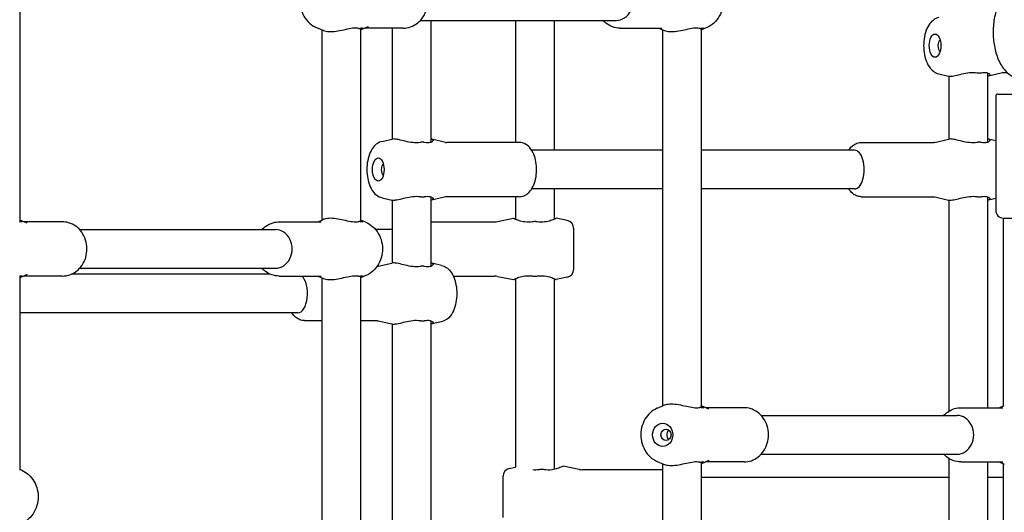
# Model space of a CAD drawing. Extents: x 0 to 1056, y 0 to 842.
# Drawn here: x 472 to 496, y 405 to 417 of the extents above; entities that cross this region are included whole.
import ezdxf

# ---------------------------------------------------------------- set-up
doc = ezdxf.new("R2010")
doc.units = 0
doc.header["$LTSCALE"] = 32
doc.header["$MEASUREMENT"] = 0
doc.layers.add('1', color=7, linetype='CONTINUOUS')

msp = doc.modelspace()

# ---------------------------------------------------------------- linework, layer by layer
at = {"layer": '1'}
for p, q in [((471.94499, 421.37586), (471.94499, 412.17919)), ((479.12694, 416.87791), (479.27758, 416.81367)), ((480.37585, 416.89935), (480.19499, 416.82224)), ((481.64203, 417.05305), (486.38249, 417.05305)), ((481.90393, 414.10415), (481.90393, 417.05305)), ((483.94324, 417.05305), (483.94324, 414.0986)), ((484.88074, 417.05305), (484.88074, 413.9111)), ((488.57555, 416.87791), (488.44499, 416.82224)), ((479.25749, 416.82224), (479.25749, 412.22137)), ((480.19499, 416.86441), (480.19499, 412.17919)), ((481.22624, 416.86555), (480.29658, 416.86555)), ((480.96643, 414.18185), (480.96643, 416.86555)), ((486.47624, 416.86555), (487.48893, 416.86555)), ((487.40591, 416.86555), (487.52758, 416.81367)), ((487.50749, 407.72137), (487.50749, 416.82224)), ((488.44499, 407.67919), (488.44499, 416.86441)), ((494.19171, 415.76054), (494.42953, 415.70525)), ((494.44395, 414.18185), (494.44395, 415.70285)), ((495.38145, 414.10415), (495.38145, 415.78055)), ((495.73138, 415.78325), (495.39588, 415.70525)), ((495.85261, 415.7861), (495.75676, 415.7861)), ((495.56999, 415.22079), (495.56999, 412.45516)), ((495.61687, 415.26766), (496.83562, 415.26766)), ((480.71419, 414.12415), (480.95201, 414.17944)), ((482.25386, 414.10144), (481.91836, 414.17944)), ((484.03326, 414.0986), (482.27924, 414.0986)), ((492.31463, 414.0986), (494.06865, 414.0986)), ((494.09403, 414.10144), (494.42953, 414.17944)), ((495.56999, 414.13896), (495.39588, 414.17944)), ((487.50749, 413.9111), (484.33657, 413.9111)), ((492.15225, 413.9111), (488.44499, 413.9111)), ((487.50749, 412.9736), (484.33657, 412.9736)), ((484.88074, 412.9736), (484.88074, 412.24038)), ((492.15225, 412.9736), (488.44499, 412.9736)), ((480.71419, 412.76054), (480.95201, 412.70525)), ((480.96643, 411.18185), (480.96643, 412.70285)), ((481.90393, 411.10415), (481.90393, 412.78055)), ((482.25386, 412.78325), (481.91836, 412.70525)), ((484.03326, 412.7861), (482.27924, 412.7861)), ((483.94324, 412.7861), (483.94324, 412.24038)), ((492.31463, 412.7861), (494.06865, 412.7861)), ((494.09403, 412.78325), (494.42953, 412.70525)), ((494.44395, 407.59934), (494.44395, 412.70285)), ((495.38145, 407.67805), (495.38145, 412.78055)), ((495.56999, 412.74573), (495.39588, 412.70525)), ((472.12585, 412.14425), (471.94499, 412.22137)), ((472.97624, 412.17805), (472.04658, 412.17805)), ((478.22624, 412.17805), (479.23893, 412.17805)), ((479.15591, 412.17805), (479.27758, 412.22993)), ((480.32555, 412.1657), (480.19499, 412.22137)), ((481.90393, 412.17805), (483.43735, 412.17805)), ((483.5109, 412.18533), (483.89636, 412.26243)), ((485.19876, 412.2082), (484.92761, 412.26243)), ((495.75749, 407.72137), (495.75749, 412.26766)), ((495.75749, 412.26766), (496.69499, 412.26766)), ((473.39203, 411.99055), (478.13249, 411.99055)), ((480.96643, 411.99055), (480.55866, 411.99055)), ((485.34949, 412.02434), (485.34949, 411.01927)), ((480.61651, 411.10144), (480.95201, 411.17944)), ((482.15618, 411.12415), (481.91836, 411.17944)), ((473.39203, 411.05305), (478.13249, 411.05305)), ((472.12585, 410.89935), (471.94499, 410.82224)), ((471.94499, 410.86441), (471.94499, 406.16774)), ((472.97624, 410.86555), (472.04658, 410.86555)), ((478.0086, 410.9111), (473.19389, 410.9111)), ((478.22624, 410.86555), (479.23893, 410.86555)), ((479.15591, 410.86555), (479.27758, 410.81367)), ((479.25749, 410.82224), (479.25749, 401.72137)), ((480.32555, 410.87791), (480.19499, 410.82224)), ((480.19499, 410.86441), (480.19499, 401.67919)), ((482.43782, 410.86555), (483.43735, 410.86555)), ((483.5109, 410.85827), (483.89636, 410.78118)), ((483.94324, 410.80322), (483.94324, 406.23784)), ((484.88074, 410.80322), (484.88074, 406.18369)), ((485.19876, 410.83541), (484.92761, 410.78118)), ((478.67473, 409.9736), (471.94499, 409.9736)), ((478.83711, 409.7861), (479.25749, 409.7861)), ((480.19499, 409.7861), (480.59113, 409.7861)), ((480.61651, 409.78325), (480.95201, 409.70525)), ((481.90393, 401.49055), (481.90393, 409.78055)), ((482.15618, 409.76054), (481.91836, 409.70525)), ((480.96643, 401.67805), (480.96643, 409.70285)), ((487.37694, 407.6657), (487.52758, 407.72993)), ((488.62585, 407.64425), (488.44499, 407.72137)), ((489.47624, 407.67805), (488.54658, 407.67805)), ((494.72624, 407.67805), (495.73893, 407.67805)), ((495.65591, 407.67805), (495.77758, 407.72993)), ((489.89203, 407.49055), (494.63249, 407.49055)), ((488.62585, 406.39935), (488.44499, 406.32224)), ((489.89203, 406.55305), (494.63249, 406.55305)), ((494.44395, 402.18185), (494.44395, 406.44426)), ((471.99064, 406.1657), (471.94499, 406.18516)), ((483.79503, 406.2082), (483.94324, 406.23784)), ((485.48289, 406.18533), (485.09743, 406.26243)), ((487.50749, 406.17805), (485.55644, 406.17805)), ((487.37694, 406.37791), (487.52758, 406.31367)), ((487.50749, 401.72137), (487.50749, 406.32224)), ((488.44499, 401.67919), (488.44499, 406.36441)), ((489.47624, 406.36555), (488.54658, 406.36555)), ((494.72624, 406.36555), (495.73893, 406.36555)), ((495.38145, 402.10415), (495.38145, 406.36555)), ((495.65591, 406.36555), (495.77758, 406.31367)), ((495.75749, 397.22137), (495.75749, 406.32224)), ((483.6443, 405.01927), (483.6443, 406.02434)), ((494.44395, 405.99055), (488.44499, 405.99055)), ((495.75749, 405.99055), (495.38145, 405.99055))]:
    msp.add_line(p, q, dxfattribs=at)
for centre, radius, start, end in [((495.61687, 415.22079), 0.04688, 90, 180), ((495.75749, 412.45516), 0.1875, 180, 270), ((483.43735, 412.55305), 0.375, 270, 281.309932), ((485.16199, 412.02434), 0.1875, 0, 78.690068), ((485.16199, 411.01927), 0.1875, 281.309932, 0), ((483.43735, 410.49055), 0.375, 78.690068, 90), ((483.8318, 406.02434), 0.1875, 101.309932, 180), ((485.55644, 406.55305), 0.375, 258.690068, 270)]:
    msp.add_arc(centre, radius, start, end, dxfattribs=at)
for centre, major_axis, ratio, start_param, end_param in [((486.38249, 417.5218), (0, 0.46875), 0.8660254, 3.14159265, 6.28318531), ((494.2409, 416.44235), (0, 0.14062), 0.5, 0.24589435, 2.89569831), ((492.15225, 413.44235), (0, 0.46875), 0.5, 3.14159265, 6.28318531), ((480.76338, 413.44235), (0, 0.14062), 0.5, 0.24589435, 2.89569831), ((478.13249, 411.5218), (0, 0.46875), 0.8660254, 3.14159265, 6.28318531), ((478.67473, 410.44235), (0, -0.46875), 0.5, 0, 2.69712133), ((494.63249, 407.0218), (0, 0.46875), 0.8660254, 3.14159265, 6.28318531)]:
    msp.add_ellipse(centre, major_axis=major_axis, ratio=ratio, start_param=start_param, end_param=end_param, dxfattribs=at)
for centre, major_axis, ratio in [((494.10081, 416.44235), (0, -0.28125), 0.5), ((480.62329, 413.44235), (0, 0.28125), 0.5), ((487.50749, 407.0218), (0, -0.28125), 0.8660254), ((487.58838, 407.0218), (0, 0.14062), 0.8660254)]:
    msp.add_ellipse(centre, major_axis=major_axis, ratio=ratio, dxfattribs=at)
for points, knots in [([(479.12694, 418.1657), (479.06607, 418.13974), (479.00966, 418.10342), (478.90844, 418.01305), (478.86423, 417.95833), (478.79231, 417.83554), (478.76529, 417.76705), (478.73159, 417.62337), (478.72535, 417.54806), (478.73478, 417.39863), (478.75054, 417.3245), (478.803, 417.18559), (478.83949, 417.12071), (478.92968, 417.00804), (478.98288, 416.95982), (479.06956, 416.90518), (479.09775, 416.89035), (479.12694, 416.87791)], [0.35374161, 0.35374161, 0.35374161, 0.35374161, 0.65822384, 0.65822384, 0.97613295, 0.97613295, 1.3063633, 1.3063633, 1.64349029, 1.64349029, 1.98204303, 1.98204303, 2.31686002, 2.31686002, 2.64182657, 2.64182657, 2.78785105, 2.78785105, 2.78785105, 2.78785105]), ([(481.22624, 416.86555), (481.28768, 416.86555), (481.34908, 416.8762), (481.46602, 416.9174), (481.52138, 416.94824), (481.62198, 417.02734), (481.66669, 417.07624), (481.74131, 417.18769), (481.77054, 417.25075), (481.8102, 417.38461), (481.82013, 417.45558), (481.81922, 417.59792), (481.80821, 417.6693), (481.76582, 417.80465), (481.73459, 417.86869), (481.65478, 417.98179), (481.60665, 418.03119), (481.49893, 418.10909), (481.43992, 418.13834), (481.32848, 418.17071), (481.27737, 418.17805), (481.22624, 418.17805)], [3.14159265, 3.14159265, 3.14159265, 3.14159265, 3.43771504, 3.43771504, 3.73937743, 3.73937743, 4.05426611, 4.05426611, 4.38277837, 4.38277837, 4.71980122, 4.71980122, 5.0593989, 5.0593989, 5.3961317, 5.3961317, 5.72370537, 5.72370537, 6.03676284, 6.03676284, 6.28318531, 6.28318531, 6.28318531, 6.28318531]), ([(488.57555, 418.1657), (488.63642, 418.13974), (488.69283, 418.10342), (488.79405, 418.01305), (488.83826, 417.95833), (488.91018, 417.83554), (488.9372, 417.76705), (488.97089, 417.62337), (488.97713, 417.54806), (488.96771, 417.39863), (488.95195, 417.3245), (488.89949, 417.18559), (488.863, 417.12071), (488.77281, 417.00804), (488.71961, 416.95982), (488.63293, 416.90518), (488.60474, 416.89035), (488.57555, 416.87791)], [0.35374161, 0.35374161, 0.35374161, 0.35374161, 0.65822384, 0.65822384, 0.97613295, 0.97613295, 1.3063633, 1.3063633, 1.64349029, 1.64349029, 1.98204303, 1.98204303, 2.31686002, 2.31686002, 2.64182657, 2.64182657, 2.78785105, 2.78785105, 2.78785105, 2.78785105]), ([(496.48529, 417.81149), (496.42652, 417.84818), (496.35831, 417.87563), (496.21998, 417.89682), (496.15156, 417.89323), (496.02257, 417.86042), (495.9627, 417.8311), (495.84446, 417.74857), (495.7902, 417.69146), (495.68331, 417.54463), (495.63672, 417.44971), (495.56258, 417.23945), (495.5365, 417.12308), (495.50752, 416.887), (495.50394, 416.76764), (495.51804, 416.53302), (495.53555, 416.41783), (495.59265, 416.19727), (495.63257, 416.09224), (495.73995, 415.90201), (495.8077, 415.81574), (495.93316, 415.72344), (495.9715, 415.70092), (496.01314, 415.68324)], [5.98059251, 5.98059251, 5.98059251, 5.98059251, 6.20677261, 6.20677261, 6.4096911, 6.4096911, 6.6189457, 6.6189457, 6.88501752, 6.88501752, 7.23977968, 7.23977968, 7.61325481, 7.61325481, 7.97354815, 7.97354815, 8.33176965, 8.33176965, 8.69982, 8.69982, 9.07226936, 9.07226936, 9.21564479, 9.21564479, 9.21564479, 9.21564479]), ([(494.19171, 417.12415), (494.15105, 417.1147), (494.11366, 417.09751), (494.04032, 417.0491), (494.00679, 417.01571), (493.93993, 416.92928), (493.91069, 416.87315), (493.86273, 416.74681), (493.84544, 416.67558), (493.82545, 416.53086), (493.8223, 416.45763), (493.82924, 416.31343), (493.83919, 416.24251), (493.87283, 416.10605), (493.89673, 416.04071), (493.96208, 415.92128), (494.00368, 415.86648), (494.09767, 415.79502), (494.14214, 415.77207), (494.19171, 415.76054)], [3.25732086, 3.25732086, 3.25732086, 3.25732086, 3.46035878, 3.46035878, 3.71536609, 3.71536609, 4.06299631, 4.06299631, 4.44284588, 4.44284588, 4.80831767, 4.80831767, 5.17049856, 5.17049856, 5.54275625, 5.54275625, 5.91993584, 5.91993584, 6.1674571, 6.1674571, 6.1674571, 6.1674571]), ([(479.27768, 416.8137), (479.29134, 416.80787), (479.3071, 416.80237), (479.36506, 416.78713), (479.41548, 416.78118), (479.52138, 416.78118), (479.58334, 416.78713), (479.71012, 416.80831), (479.77497, 416.82324), (479.8903, 416.8497), (479.94956, 416.86326), (480.0556, 416.87687), (480.10242, 416.87612), (480.14322, 416.86552), (480.14834, 416.86396), (480.15326, 416.86223)], [0.78058166, 0.78058166, 0.78058166, 0.78058166, 0.91710975, 0.91710975, 1.22769003, 1.22769003, 1.53827032, 1.53827032, 1.84885061, 1.84885061, 2.15211534, 2.15211534, 2.45538007, 2.45538007, 2.50059091, 2.50059091, 2.50059091, 2.50059091]), ([(480.19004, 416.86223), (480.19388, 416.86396), (480.19752, 416.86552), (480.20095, 416.86689), (480.22398, 416.87612), (480.23878, 416.87687), (480.24405, 416.86326), (480.23461, 416.8497), (480.21059, 416.83227), (480.20334, 416.82775), (480.19491, 416.82327)], [-0.045210841, -0.045210841, -0.045210841, -0.045210841, 0, 0, 0, 0.303264728, 0.303264728, 0.606529457, 0.606529457, 0.707577659, 0.707577659, 0.707577659, 0.707577659]), ([(486.47624, 416.86555), (486.4148, 416.86555), (486.35341, 416.8762), (486.23647, 416.9174), (486.1811, 416.94824), (486.10637, 417.007), (486.08249, 417.02915), (486.06045, 417.05305)], [3.141592654, 3.141592654, 3.141592654, 3.141592654, 3.437715042, 3.437715042, 3.73937743, 3.73937743, 3.895723239, 3.895723239, 3.895723239, 3.895723239]), ([(487.52768, 416.8137), (487.54134, 416.80787), (487.5571, 416.80237), (487.61506, 416.78713), (487.66548, 416.78118), (487.77138, 416.78118), (487.83334, 416.78713), (487.96012, 416.80831), (488.02497, 416.82324), (488.1403, 416.8497), (488.19956, 416.86326), (488.3056, 416.87687), (488.35242, 416.87612), (488.39322, 416.86552), (488.39834, 416.86396), (488.40326, 416.86223)], [0.78058166, 0.78058166, 0.78058166, 0.78058166, 0.91710975, 0.91710975, 1.22769003, 1.22769003, 1.53827032, 1.53827032, 1.84885061, 1.84885061, 2.15211534, 2.15211534, 2.45538007, 2.45538007, 2.50059091, 2.50059091, 2.50059091, 2.50059091]), ([(488.44004, 416.86223), (488.44388, 416.86396), (488.44752, 416.86552), (488.45095, 416.86689), (488.47398, 416.87612), (488.48878, 416.87687), (488.49405, 416.86326), (488.48461, 416.8497), (488.46059, 416.83227), (488.45334, 416.82775), (488.44491, 416.82327)], [-0.045210841, -0.045210841, -0.045210841, -0.045210841, 0, 0, 0, 0.303264728, 0.303264728, 0.606529457, 0.606529457, 0.707577659, 0.707577659, 0.707577659, 0.707577659]), ([(480.15326, 416.86223), (480.15978, 416.85993), (480.1661, 416.85873), (480.17854, 416.85854), (480.18455, 416.85975), (480.19004, 416.86223)], [2.541830315, 2.541830315, 2.541830315, 2.541830315, 2.603585035, 2.603585035, 2.670168381, 2.670168381, 2.670168381, 2.670168381]), ([(488.40326, 416.86223), (488.40978, 416.85993), (488.4161, 416.85873), (488.42854, 416.85854), (488.43455, 416.85975), (488.44004, 416.86223)], [2.541830315, 2.541830315, 2.541830315, 2.541830315, 2.603585035, 2.603585035, 2.670168381, 2.670168381, 2.670168381, 2.670168381]), ([(494.42965, 415.70535), (494.43982, 415.70298), (494.45214, 415.70172), (494.49673, 415.70172), (494.53917, 415.70768), (494.63907, 415.72885), (494.69652, 415.74379), (494.80864, 415.77024), (494.87161, 415.78381), (494.9971, 415.79741), (495.05971, 415.79666), (495.11401, 415.78744), (495.1221, 415.78606), (495.13011, 415.78451), (495.13802, 415.78277)], [-1.37016255, -1.37016255, -1.37016255, -1.37016255, -1.22769003, -1.22769003, -0.91710975, -0.91710975, -0.60652946, -0.60652946, -0.30326473, -0.30326473, 0, 0, 0, 0.04521084, 0.04521084, 0.04521084, 0.04521084]), ([(495.13802, 415.78277), (495.13805, 415.78276), (495.13809, 415.78275), (495.149, 415.78037), (495.15986, 415.77918), (495.17052, 415.77918), (495.18124, 415.77918), (495.19169, 415.78038), (495.20171, 415.78277)], [5.119103885, 5.119103885, 5.119103885, 5.119103885, 5.119328048, 5.119328048, 5.181870239, 5.181870239, 5.181870239, 5.244758071, 5.244758071, 5.244758071, 5.244758071]), ([(495.20171, 415.78277), (495.20899, 415.78451), (495.21614, 415.78606), (495.27025, 415.79666), (495.31437, 415.79741), (495.38169, 415.78381), (495.40499, 415.77024), (495.42948, 415.74379), (495.43206, 415.72885), (495.41484, 415.71043), (495.40065, 415.70514), (495.38139, 415.70291)], [-2.50059091, -2.50059091, -2.50059091, -2.50059091, -2.45538007, -2.45538007, -2.15211534, -2.15211534, -1.84885061, -1.84885061, -1.53827032, -1.53827032, -1.30850993, -1.30850993, -1.30850993, -1.30850993]), ([(495.75676, 415.7861), (495.75495, 415.7861), (495.75314, 415.78605), (495.74956, 415.78589), (495.74778, 415.78576), (495.74428, 415.78544), (495.74255, 415.78524), (495.73919, 415.78477), (495.73755, 415.7845), (495.73438, 415.78392), (495.73285, 415.78359), (495.73138, 415.78325)], [0, 0, 0, 0, 0.023145641, 0.023145641, 0.046291282, 0.046291282, 0.069436924, 0.069436924, 0.092582565, 0.092582565, 0.115728206, 0.115728206, 0.115728206, 0.115728206]), ([(480.71419, 414.12415), (480.67353, 414.1147), (480.63614, 414.09751), (480.5628, 414.0491), (480.52927, 414.01571), (480.46241, 413.92928), (480.43317, 413.87315), (480.38521, 413.74681), (480.36792, 413.67558), (480.34793, 413.53086), (480.34478, 413.45763), (480.35172, 413.31343), (480.36167, 413.24251), (480.39531, 413.10605), (480.41921, 413.04071), (480.48456, 412.92128), (480.52616, 412.86648), (480.62015, 412.79502), (480.66462, 412.77207), (480.71419, 412.76054)], [0.11572821, 0.11572821, 0.11572821, 0.11572821, 0.31876612, 0.31876612, 0.57377343, 0.57377343, 0.92140366, 0.92140366, 1.30125323, 1.30125323, 1.66672501, 1.66672501, 2.0289059, 2.0289059, 2.4011636, 2.4011636, 2.77834318, 2.77834318, 3.02586445, 3.02586445, 3.02586445, 3.02586445]), ([(481.6605, 414.10192), (481.65259, 414.10019), (481.64458, 414.09863), (481.58219, 414.08803), (481.51958, 414.08728), (481.39409, 414.10089), (481.33112, 414.11445), (481.21899, 414.14091), (481.16155, 414.15584), (481.06165, 414.17702), (481.01921, 414.18297), (480.97462, 414.18297), (480.9623, 414.18172), (480.95212, 414.17934)], [-2.50059091, -2.50059091, -2.50059091, -2.50059091, -2.45538007, -2.45538007, -2.15211534, -2.15211534, -1.84885061, -1.84885061, -1.53827032, -1.53827032, -1.22769003, -1.22769003, -1.08521752, -1.08521752, -1.08521752, -1.08521752]), ([(481.72419, 414.10192), (481.72415, 414.10193), (481.72411, 414.10194), (481.71407, 414.10432), (481.70366, 414.10552), (481.693, 414.10552), (481.68228, 414.10552), (481.67138, 414.10431), (481.6605, 414.10192)], [5.119103885, 5.119103885, 5.119103885, 5.119103885, 5.119328048, 5.119328048, 5.181870239, 5.181870239, 5.181870239, 5.244758071, 5.244758071, 5.244758071, 5.244758071]), ([(481.90387, 414.18179), (481.92313, 414.17956), (481.93732, 414.17426), (481.95454, 414.15584), (481.95196, 414.14091), (481.92747, 414.11445), (481.90417, 414.10089), (481.83685, 414.08728), (481.79273, 414.08803), (481.74564, 414.09726), (481.73862, 414.09863), (481.73147, 414.10019), (481.72419, 414.10192)], [-1.14687014, -1.14687014, -1.14687014, -1.14687014, -0.91710975, -0.91710975, -0.60652946, -0.60652946, -0.30326473, -0.30326473, 0, 0, 0, 0.04521084, 0.04521084, 0.04521084, 0.04521084]), ([(482.25386, 414.10144), (482.25533, 414.1011), (482.25686, 414.10078), (482.26003, 414.10019), (482.26167, 414.09992), (482.26503, 414.09945), (482.26676, 414.09925), (482.27026, 414.09893), (482.27204, 414.09881), (482.27562, 414.09864), (482.27743, 414.0986), (482.27924, 414.0986)], [6.167457101, 6.167457101, 6.167457101, 6.167457101, 6.190602742, 6.190602742, 6.213748384, 6.213748384, 6.236894025, 6.236894025, 6.260039666, 6.260039666, 6.283185307, 6.283185307, 6.283185307, 6.283185307]), ([(484.03326, 412.7861), (484.07231, 412.7861), (484.11114, 412.79391), (484.18503, 412.82268), (484.21915, 412.84462), (484.28724, 412.90328), (484.31795, 412.94243), (484.37674, 413.03992), (484.40122, 413.1009), (484.4372, 413.23109), (484.44835, 413.30042), (484.45722, 413.43903), (484.45533, 413.50818), (484.43894, 413.6432), (484.42444, 413.709), (484.38098, 413.83451), (484.35178, 413.89406), (484.27514, 413.99519), (484.22861, 414.0389), (484.12901, 414.08625), (484.08412, 414.09777), (484.03673, 414.09858), (484.03499, 414.0986), (484.03326, 414.0986)], [3.14159265, 3.14159265, 3.14159265, 3.14159265, 3.33384495, 3.33384495, 3.54832578, 3.54832578, 3.83380957, 3.83380957, 4.20746637, 4.20746637, 4.58510782, 4.58510782, 4.95047523, 4.95047523, 5.31806068, 5.31806068, 5.699915, 5.699915, 6.04978996, 6.04978996, 6.2746565, 6.2746565, 6.28318531, 6.28318531, 6.28318531, 6.28318531]), ([(492.01132, 413.9111), (492.01908, 413.92332), (492.02732, 413.93525), (492.07275, 413.99519), (492.11928, 414.0389), (492.21888, 414.08625), (492.26377, 414.09777), (492.31116, 414.09858), (492.3129, 414.0986), (492.31463, 414.0986)], [5.616070519, 5.616070519, 5.616070519, 5.616070519, 5.699915002, 5.699915002, 6.049789955, 6.049789955, 6.274656497, 6.274656497, 6.283185307, 6.283185307, 6.283185307, 6.283185307]), ([(494.09403, 414.10144), (494.09256, 414.1011), (494.09103, 414.10078), (494.08786, 414.10019), (494.08622, 414.09992), (494.08286, 414.09945), (494.08113, 414.09925), (494.07763, 414.09893), (494.07585, 414.09881), (494.07226, 414.09864), (494.07046, 414.0986), (494.06865, 414.0986)], [6.167457101, 6.167457101, 6.167457101, 6.167457101, 6.190602742, 6.190602742, 6.213748384, 6.213748384, 6.236894025, 6.236894025, 6.260039666, 6.260039666, 6.283185307, 6.283185307, 6.283185307, 6.283185307]), ([(495.13802, 414.10192), (495.13011, 414.10019), (495.1221, 414.09863), (495.05971, 414.08803), (494.9971, 414.08728), (494.87161, 414.10089), (494.80864, 414.11445), (494.69652, 414.14091), (494.63907, 414.15584), (494.53917, 414.17702), (494.49673, 414.18297), (494.45214, 414.18297), (494.43982, 414.18172), (494.42965, 414.17934)], [-2.50059091, -2.50059091, -2.50059091, -2.50059091, -2.45538007, -2.45538007, -2.15211534, -2.15211534, -1.84885061, -1.84885061, -1.53827032, -1.53827032, -1.22769003, -1.22769003, -1.08521752, -1.08521752, -1.08521752, -1.08521752]), ([(495.20171, 414.10192), (495.20167, 414.10193), (495.20163, 414.10194), (495.19159, 414.10432), (495.18118, 414.10552), (495.17052, 414.10552), (495.1598, 414.10552), (495.1489, 414.10431), (495.13802, 414.10192)], [5.119103885, 5.119103885, 5.119103885, 5.119103885, 5.119328048, 5.119328048, 5.181870239, 5.181870239, 5.181870239, 5.244758071, 5.244758071, 5.244758071, 5.244758071]), ([(495.38139, 414.18179), (495.40065, 414.17956), (495.41484, 414.17426), (495.43206, 414.15584), (495.42948, 414.14091), (495.40499, 414.11445), (495.38169, 414.10089), (495.31437, 414.08728), (495.27025, 414.08803), (495.22316, 414.09726), (495.21614, 414.09863), (495.20899, 414.10019), (495.20171, 414.10192)], [-1.14687014, -1.14687014, -1.14687014, -1.14687014, -0.91710975, -0.91710975, -0.60652946, -0.60652946, -0.30326473, -0.30326473, 0, 0, 0, 0.04521084, 0.04521084, 0.04521084, 0.04521084]), ([(492.31463, 412.7861), (492.27558, 412.7861), (492.23675, 412.79391), (492.16286, 412.82268), (492.12874, 412.84462), (492.06406, 412.90034), (492.03542, 412.93563), (492.01132, 412.9736)], [3.141592654, 3.141592654, 3.141592654, 3.141592654, 3.333844953, 3.333844953, 3.548325778, 3.548325778, 3.808707442, 3.808707442, 3.808707442, 3.808707442]), ([(480.95212, 412.70535), (480.9623, 412.70298), (480.97462, 412.70172), (481.01921, 412.70172), (481.06165, 412.70768), (481.16155, 412.72885), (481.21899, 412.74379), (481.33112, 412.77024), (481.39409, 412.78381), (481.51958, 412.79741), (481.58219, 412.79666), (481.64458, 412.78606), (481.65259, 412.78451), (481.6605, 412.78277)], [1.08521752, 1.08521752, 1.08521752, 1.08521752, 1.22769003, 1.22769003, 1.53827032, 1.53827032, 1.84885061, 1.84885061, 2.15211534, 2.15211534, 2.45538007, 2.45538007, 2.50059091, 2.50059091, 2.50059091, 2.50059091]), ([(481.6605, 412.78277), (481.67096, 412.78048), (481.68144, 412.77927), (481.70292, 412.77909), (481.71378, 412.78029), (481.72419, 412.78277)], [2.541830315, 2.541830315, 2.541830315, 2.541830315, 2.603585035, 2.603585035, 2.670168381, 2.670168381, 2.670168381, 2.670168381]), ([(481.72419, 412.78277), (481.73147, 412.78451), (481.73862, 412.78606), (481.74564, 412.78744), (481.79273, 412.79666), (481.83685, 412.79741), (481.90417, 412.78381), (481.92747, 412.77024), (481.95196, 412.74379), (481.95454, 412.72885), (481.93732, 412.71043), (481.92313, 412.70514), (481.90387, 412.70291)], [-0.04521084, -0.04521084, -0.04521084, -0.04521084, 0, 0, 0, 0.30326473, 0.30326473, 0.60652946, 0.60652946, 0.91710975, 0.91710975, 1.14687014, 1.14687014, 1.14687014, 1.14687014]), ([(482.27924, 412.7861), (482.27743, 412.7861), (482.27562, 412.78605), (482.27204, 412.78589), (482.27026, 412.78576), (482.26676, 412.78544), (482.26503, 412.78524), (482.26167, 412.78477), (482.26003, 412.7845), (482.25686, 412.78392), (482.25533, 412.78359), (482.25386, 412.78325)], [3.141592654, 3.141592654, 3.141592654, 3.141592654, 3.164738295, 3.164738295, 3.187883936, 3.187883936, 3.211029577, 3.211029577, 3.234175218, 3.234175218, 3.257320859, 3.257320859, 3.257320859, 3.257320859]), ([(494.06865, 412.7861), (494.07046, 412.7861), (494.07226, 412.78605), (494.07585, 412.78589), (494.07763, 412.78576), (494.08113, 412.78544), (494.08286, 412.78524), (494.08622, 412.78477), (494.08786, 412.7845), (494.09103, 412.78392), (494.09256, 412.78359), (494.09403, 412.78325)], [3.141592654, 3.141592654, 3.141592654, 3.141592654, 3.164738295, 3.164738295, 3.187883936, 3.187883936, 3.211029577, 3.211029577, 3.234175218, 3.234175218, 3.257320859, 3.257320859, 3.257320859, 3.257320859]), ([(494.42965, 412.70535), (494.43982, 412.70298), (494.45214, 412.70172), (494.49673, 412.70172), (494.53917, 412.70768), (494.63907, 412.72885), (494.69652, 412.74379), (494.80864, 412.77024), (494.87161, 412.78381), (494.9971, 412.79741), (495.05971, 412.79666), (495.1221, 412.78606), (495.13011, 412.78451), (495.13802, 412.78277)], [1.08521752, 1.08521752, 1.08521752, 1.08521752, 1.22769003, 1.22769003, 1.53827032, 1.53827032, 1.84885061, 1.84885061, 2.15211534, 2.15211534, 2.45538007, 2.45538007, 2.50059091, 2.50059091, 2.50059091, 2.50059091]), ([(495.13802, 412.78277), (495.14848, 412.78048), (495.15896, 412.77927), (495.18044, 412.77909), (495.1913, 412.78029), (495.20171, 412.78277)], [2.541830315, 2.541830315, 2.541830315, 2.541830315, 2.603585035, 2.603585035, 2.670168381, 2.670168381, 2.670168381, 2.670168381]), ([(495.20171, 412.78277), (495.20899, 412.78451), (495.21614, 412.78606), (495.22316, 412.78744), (495.27025, 412.79666), (495.31437, 412.79741), (495.38169, 412.78381), (495.40499, 412.77024), (495.42948, 412.74379), (495.43206, 412.72885), (495.41484, 412.71043), (495.40065, 412.70514), (495.38139, 412.70291)], [-0.04521084, -0.04521084, -0.04521084, -0.04521084, 0, 0, 0, 0.30326473, 0.30326473, 0.60652946, 0.60652946, 0.91710975, 0.91710975, 1.14687014, 1.14687014, 1.14687014, 1.14687014]), ([(471.94491, 412.22033), (471.95334, 412.21585), (471.96059, 412.21133), (471.98461, 412.1939), (471.99405, 412.18034), (471.98878, 412.16674), (471.97398, 412.16749), (471.95095, 412.17671), (471.94752, 412.17809), (471.94388, 412.17964), (471.94004, 412.18138)], [-0.707577659, -0.707577659, -0.707577659, -0.707577659, -0.606529457, -0.606529457, -0.303264728, -0.303264728, 0, 0, 0, 0.045210842, 0.045210842, 0.045210842, 0.045210842]), ([(472.97624, 410.86555), (473.03768, 410.86555), (473.09908, 410.8762), (473.21602, 410.9174), (473.27138, 410.94824), (473.37198, 411.02734), (473.41669, 411.07624), (473.49131, 411.18769), (473.52054, 411.25075), (473.5602, 411.38461), (473.57013, 411.45558), (473.56922, 411.59792), (473.55821, 411.6693), (473.51582, 411.80465), (473.48459, 411.86869), (473.40478, 411.98179), (473.35665, 412.03119), (473.24893, 412.10909), (473.18992, 412.13834), (473.07848, 412.17071), (473.02737, 412.17805), (472.97624, 412.17805)], [3.14159265, 3.14159265, 3.14159265, 3.14159265, 3.43771504, 3.43771504, 3.73937743, 3.73937743, 4.05426611, 4.05426611, 4.38277837, 4.38277837, 4.71980122, 4.71980122, 5.0593989, 5.0593989, 5.3961317, 5.3961317, 5.72370537, 5.72370537, 6.03676284, 6.03676284, 6.28318531, 6.28318531, 6.28318531, 6.28318531]), ([(477.81045, 411.99055), (477.83789, 412.02031), (477.86819, 412.04735), (477.95356, 412.10909), (478.01256, 412.13834), (478.124, 412.17071), (478.17511, 412.17805), (478.22624, 412.17805)], [5.529054721, 5.529054721, 5.529054721, 5.529054721, 5.723705369, 5.723705369, 6.036762835, 6.036762835, 6.283185307, 6.283185307, 6.283185307, 6.283185307]), ([(480.15326, 412.18138), (480.14834, 412.17964), (480.14322, 412.17809), (480.10242, 412.16749), (480.0556, 412.16674), (479.94956, 412.18034), (479.8903, 412.1939), (479.77497, 412.22036), (479.71012, 412.2353), (479.58334, 412.25647), (479.52138, 412.26243), (479.41548, 412.26243), (479.36506, 412.25647), (479.3071, 412.24123), (479.29134, 412.23574), (479.27768, 412.2299)], [-2.50059091, -2.50059091, -2.50059091, -2.50059091, -2.45538007, -2.45538007, -2.15211534, -2.15211534, -1.84885061, -1.84885061, -1.53827032, -1.53827032, -1.22769003, -1.22769003, -0.91710975, -0.91710975, -0.78058166, -0.78058166, -0.78058166, -0.78058166]), ([(480.19004, 412.18138), (480.19002, 412.18139), (480.19, 412.1814), (480.1847, 412.18378), (480.17894, 412.18497), (480.17279, 412.18497), (480.1666, 412.18497), (480.16005, 412.18377), (480.15326, 412.18138)], [5.119103885, 5.119103885, 5.119103885, 5.119103885, 5.119328048, 5.119328048, 5.181870239, 5.181870239, 5.181870239, 5.244758071, 5.244758071, 5.244758071, 5.244758071]), ([(480.19491, 412.22033), (480.20334, 412.21585), (480.21059, 412.21133), (480.23461, 412.1939), (480.24405, 412.18034), (480.23878, 412.16674), (480.22398, 412.16749), (480.20095, 412.17671), (480.19752, 412.17809), (480.19388, 412.17964), (480.19004, 412.18138)], [-0.707577659, -0.707577659, -0.707577659, -0.707577659, -0.606529457, -0.606529457, -0.303264728, -0.303264728, 0, 0, 0, 0.045210842, 0.045210842, 0.045210842, 0.045210842]), ([(480.32555, 412.1657), (480.38642, 412.13974), (480.44283, 412.10342), (480.54405, 412.01305), (480.58826, 411.95833), (480.66018, 411.83554), (480.6872, 411.76705), (480.72089, 411.62337), (480.72713, 411.54806), (480.71771, 411.39863), (480.70195, 411.3245), (480.64949, 411.18559), (480.613, 411.12071), (480.52281, 411.00804), (480.46961, 410.95982), (480.38293, 410.90518), (480.35474, 410.89035), (480.32555, 410.87791)], [0.35374161, 0.35374161, 0.35374161, 0.35374161, 0.65822384, 0.65822384, 0.97613295, 0.97613295, 1.3063633, 1.3063633, 1.64349029, 1.64349029, 1.98204303, 1.98204303, 2.31686002, 2.31686002, 2.64182657, 2.64182657, 2.78785105, 2.78785105, 2.78785105, 2.78785105]), ([(484.37521, 412.18138), (484.36645, 412.17964), (484.35769, 412.17809), (484.29043, 412.16749), (484.22881, 412.16674), (484.11749, 412.18034), (484.06768, 412.1939), (483.98881, 412.22036), (483.95415, 412.2353), (483.9079, 412.25647), (483.89636, 412.26243), (483.89636, 412.26243)], [-2.50059091, -2.50059091, -2.50059091, -2.50059091, -2.45538007, -2.45538007, -2.15211534, -2.15211534, -1.84885061, -1.84885061, -1.53827032, -1.53827032, -1.22769003, -1.22769003, -1.22769003, -1.22769003]), ([(484.44876, 412.18138), (484.44871, 412.18139), (484.44867, 412.1814), (484.43658, 412.18378), (484.4243, 412.18497), (484.41199, 412.18497), (484.39961, 412.18497), (484.38728, 412.18377), (484.37521, 412.18138)], [5.119103885, 5.119103885, 5.119103885, 5.119103885, 5.119328048, 5.119328048, 5.181870239, 5.181870239, 5.181870239, 5.244758071, 5.244758071, 5.244758071, 5.244758071]), ([(484.92761, 412.26243), (484.92761, 412.26243), (484.91607, 412.25647), (484.86982, 412.2353), (484.83516, 412.22036), (484.75629, 412.1939), (484.70648, 412.18034), (484.59516, 412.16674), (484.53355, 412.16749), (484.47501, 412.17671), (484.46628, 412.17809), (484.45753, 412.17964), (484.44876, 412.18138)], [-1.22769003, -1.22769003, -1.22769003, -1.22769003, -0.91710975, -0.91710975, -0.60652946, -0.60652946, -0.30326473, -0.30326473, 0, 0, 0, 0.04521084, 0.04521084, 0.04521084, 0.04521084]), ([(481.6605, 411.10192), (481.65259, 411.10019), (481.64458, 411.09863), (481.58219, 411.08803), (481.51958, 411.08728), (481.39409, 411.10089), (481.33112, 411.11445), (481.21899, 411.14091), (481.16155, 411.15584), (481.06165, 411.17702), (481.01921, 411.18297), (480.97462, 411.18297), (480.9623, 411.18172), (480.95212, 411.17934)], [-2.50059091, -2.50059091, -2.50059091, -2.50059091, -2.45538007, -2.45538007, -2.15211534, -2.15211534, -1.84885061, -1.84885061, -1.53827032, -1.53827032, -1.22769003, -1.22769003, -1.08521752, -1.08521752, -1.08521752, -1.08521752]), ([(481.90387, 411.18179), (481.92313, 411.17956), (481.93732, 411.17426), (481.95454, 411.15584), (481.95196, 411.14091), (481.92747, 411.11445), (481.90417, 411.10089), (481.83685, 411.08728), (481.79273, 411.08803), (481.74564, 411.09726), (481.73862, 411.09863), (481.73147, 411.10019), (481.72419, 411.10192)], [-1.14687014, -1.14687014, -1.14687014, -1.14687014, -0.91710975, -0.91710975, -0.60652946, -0.60652946, -0.30326473, -0.30326473, 0, 0, 0, 0.04521084, 0.04521084, 0.04521084, 0.04521084]), ([(478.22624, 410.86555), (478.1648, 410.86555), (478.10341, 410.8762), (477.98647, 410.9174), (477.9311, 410.94824), (477.85637, 411.007), (477.83249, 411.02915), (477.81045, 411.05305)], [3.141592654, 3.141592654, 3.141592654, 3.141592654, 3.437715042, 3.437715042, 3.73937743, 3.73937743, 3.895723239, 3.895723239, 3.895723239, 3.895723239]), ([(480.61651, 411.10144), (480.61504, 411.1011), (480.61351, 411.10078), (480.61034, 411.10019), (480.6087, 411.09992), (480.60534, 411.09945), (480.60361, 411.09925), (480.60011, 411.09893), (480.59833, 411.09881), (480.59553, 411.09868), (480.59451, 411.09864), (480.59349, 411.09862)], [6.167457101, 6.167457101, 6.167457101, 6.167457101, 6.190602742, 6.190602742, 6.213748384, 6.213748384, 6.236894025, 6.236894025, 6.260039666, 6.260039666, 6.273101716, 6.273101716, 6.273101716, 6.273101716]), ([(481.72419, 411.10192), (481.72415, 411.10193), (481.72411, 411.10194), (481.71407, 411.10432), (481.70366, 411.10552), (481.693, 411.10552), (481.68228, 411.10552), (481.67138, 411.10431), (481.6605, 411.10192)], [5.119103885, 5.119103885, 5.119103885, 5.119103885, 5.119328048, 5.119328048, 5.181870239, 5.181870239, 5.181870239, 5.244758071, 5.244758071, 5.244758071, 5.244758071]), ([(482.15618, 411.12415), (482.19684, 411.1147), (482.23423, 411.09751), (482.30757, 411.0491), (482.3411, 411.01571), (482.40796, 410.92928), (482.4372, 410.87315), (482.48516, 410.74681), (482.50245, 410.67558), (482.52244, 410.53086), (482.52558, 410.45763), (482.51865, 410.31343), (482.5087, 410.24251), (482.47506, 410.10605), (482.45116, 410.04071), (482.38581, 409.92128), (482.34421, 409.86648), (482.25021, 409.79502), (482.20575, 409.77207), (482.15618, 409.76054)], [0.11572821, 0.11572821, 0.11572821, 0.11572821, 0.31876612, 0.31876612, 0.57377343, 0.57377343, 0.92140366, 0.92140366, 1.30125323, 1.30125323, 1.66672501, 1.66672501, 2.0289059, 2.0289059, 2.4011636, 2.4011636, 2.77834318, 2.77834318, 3.02586445, 3.02586445, 3.02586445, 3.02586445]), ([(471.94004, 410.86223), (471.94388, 410.86396), (471.94752, 410.86552), (471.95095, 410.86689), (471.97398, 410.87612), (471.98878, 410.87687), (471.99405, 410.86326), (471.98461, 410.8497), (471.96059, 410.83227), (471.95334, 410.82775), (471.94491, 410.82327)], [-0.045210841, -0.045210841, -0.045210841, -0.045210841, 0, 0, 0, 0.303264728, 0.303264728, 0.606529457, 0.606529457, 0.707577659, 0.707577659, 0.707577659, 0.707577659]), ([(479.27768, 410.8137), (479.29134, 410.80787), (479.3071, 410.80237), (479.36506, 410.78713), (479.41548, 410.78118), (479.52138, 410.78118), (479.58334, 410.78713), (479.71012, 410.80831), (479.77497, 410.82324), (479.8903, 410.8497), (479.94956, 410.86326), (480.0556, 410.87687), (480.10242, 410.87612), (480.14322, 410.86552), (480.14834, 410.86396), (480.15326, 410.86223)], [0.78058166, 0.78058166, 0.78058166, 0.78058166, 0.91710975, 0.91710975, 1.22769003, 1.22769003, 1.53827032, 1.53827032, 1.84885061, 1.84885061, 2.15211534, 2.15211534, 2.45538007, 2.45538007, 2.50059091, 2.50059091, 2.50059091, 2.50059091]), ([(480.15326, 410.86223), (480.15978, 410.85993), (480.1661, 410.85873), (480.17854, 410.85854), (480.18455, 410.85975), (480.19004, 410.86223)], [2.541830315, 2.541830315, 2.541830315, 2.541830315, 2.603585035, 2.603585035, 2.670168381, 2.670168381, 2.670168381, 2.670168381]), ([(480.19004, 410.86223), (480.19388, 410.86396), (480.19752, 410.86552), (480.20095, 410.86689), (480.22398, 410.87612), (480.23878, 410.87687), (480.24405, 410.86326), (480.23461, 410.8497), (480.21059, 410.83227), (480.20334, 410.82775), (480.19491, 410.82327)], [-0.045210841, -0.045210841, -0.045210841, -0.045210841, 0, 0, 0, 0.303264728, 0.303264728, 0.606529457, 0.606529457, 0.707577659, 0.707577659, 0.707577659, 0.707577659]), ([(483.89636, 410.78118), (483.89636, 410.78118), (483.9079, 410.78713), (483.95415, 410.80831), (483.98881, 410.82324), (484.06768, 410.8497), (484.11749, 410.86326), (484.22881, 410.87687), (484.29043, 410.87612), (484.35769, 410.86552), (484.36645, 410.86396), (484.37521, 410.86223)], [1.22769003, 1.22769003, 1.22769003, 1.22769003, 1.53827032, 1.53827032, 1.84885061, 1.84885061, 2.15211534, 2.15211534, 2.45538007, 2.45538007, 2.50059091, 2.50059091, 2.50059091, 2.50059091]), ([(484.37521, 410.86223), (484.38681, 410.85993), (484.39866, 410.85873), (484.42343, 410.85854), (484.43623, 410.85975), (484.44876, 410.86223)], [2.541830315, 2.541830315, 2.541830315, 2.541830315, 2.603585035, 2.603585035, 2.670168381, 2.670168381, 2.670168381, 2.670168381]), ([(484.44876, 410.86223), (484.45753, 410.86396), (484.46628, 410.86552), (484.47501, 410.86689), (484.53355, 410.87612), (484.59516, 410.87687), (484.70648, 410.86326), (484.75629, 410.8497), (484.83516, 410.82324), (484.86982, 410.80831), (484.91607, 410.78713), (484.92761, 410.78118), (484.92761, 410.78118)], [-0.04521084, -0.04521084, -0.04521084, -0.04521084, 0, 0, 0, 0.30326473, 0.30326473, 0.60652946, 0.60652946, 0.91710975, 0.91710975, 1.22769003, 1.22769003, 1.22769003, 1.22769003]), ([(478.83711, 409.7861), (478.79806, 409.7861), (478.75923, 409.79391), (478.68534, 409.82268), (478.65122, 409.84462), (478.58654, 409.90034), (478.5579, 409.93563), (478.5338, 409.9736)], [3.141592654, 3.141592654, 3.141592654, 3.141592654, 3.333844953, 3.333844953, 3.548325778, 3.548325778, 3.808707442, 3.808707442, 3.808707442, 3.808707442]), ([(480.59113, 409.7861), (480.59294, 409.7861), (480.59474, 409.78605), (480.59833, 409.78589), (480.60011, 409.78576), (480.60361, 409.78544), (480.60534, 409.78524), (480.6087, 409.78477), (480.61034, 409.7845), (480.61351, 409.78392), (480.61504, 409.78359), (480.61651, 409.78325)], [3.141592654, 3.141592654, 3.141592654, 3.141592654, 3.164738295, 3.164738295, 3.187883936, 3.187883936, 3.211029577, 3.211029577, 3.234175218, 3.234175218, 3.257320859, 3.257320859, 3.257320859, 3.257320859]), ([(480.95212, 409.70535), (480.9623, 409.70298), (480.97462, 409.70172), (481.01921, 409.70172), (481.06165, 409.70768), (481.16155, 409.72885), (481.21899, 409.74379), (481.33112, 409.77024), (481.39409, 409.78381), (481.51958, 409.79741), (481.58219, 409.79666), (481.64458, 409.78606), (481.65259, 409.78451), (481.6605, 409.78277)], [1.08521752, 1.08521752, 1.08521752, 1.08521752, 1.22769003, 1.22769003, 1.53827032, 1.53827032, 1.84885061, 1.84885061, 2.15211534, 2.15211534, 2.45538007, 2.45538007, 2.50059091, 2.50059091, 2.50059091, 2.50059091]), ([(481.6605, 409.78277), (481.67096, 409.78048), (481.68144, 409.77927), (481.70292, 409.77909), (481.71378, 409.78029), (481.72419, 409.78277)], [2.541830315, 2.541830315, 2.541830315, 2.541830315, 2.603585035, 2.603585035, 2.670168381, 2.670168381, 2.670168381, 2.670168381]), ([(481.72419, 409.78277), (481.73147, 409.78451), (481.73862, 409.78606), (481.74564, 409.78744), (481.79273, 409.79666), (481.83685, 409.79741), (481.90417, 409.78381), (481.92747, 409.77024), (481.95196, 409.74379), (481.95454, 409.72885), (481.93732, 409.71043), (481.92313, 409.70514), (481.90387, 409.70291)], [-0.04521084, -0.04521084, -0.04521084, -0.04521084, 0, 0, 0, 0.30326473, 0.30326473, 0.60652946, 0.60652946, 0.91710975, 0.91710975, 1.14687014, 1.14687014, 1.14687014, 1.14687014]), ([(487.37694, 407.6657), (487.31607, 407.63974), (487.25966, 407.60342), (487.15844, 407.51305), (487.11423, 407.45833), (487.04231, 407.33554), (487.01529, 407.26705), (486.98159, 407.12337), (486.97535, 407.04806), (486.98478, 406.89863), (487.00054, 406.8245), (487.053, 406.68559), (487.08949, 406.62071), (487.17968, 406.50804), (487.23288, 406.45982), (487.31956, 406.40518), (487.34775, 406.39035), (487.37694, 406.37791)], [3.49533426, 3.49533426, 3.49533426, 3.49533426, 3.7998165, 3.7998165, 4.1177256, 4.1177256, 4.44795595, 4.44795595, 4.78508295, 4.78508295, 5.12363568, 5.12363568, 5.45845268, 5.45845268, 5.78341923, 5.78341923, 5.9294437, 5.9294437, 5.9294437, 5.9294437]), ([(488.40326, 407.68138), (488.39834, 407.67964), (488.39322, 407.67809), (488.38793, 407.67671), (488.35242, 407.66749), (488.3056, 407.66674), (488.19956, 407.68034), (488.1403, 407.6939), (488.02497, 407.72036), (487.96012, 407.7353), (487.83334, 407.75647), (487.77138, 407.76243), (487.66548, 407.76243), (487.61506, 407.75647), (487.5571, 407.74123), (487.54134, 407.73574), (487.52768, 407.7299)], [-0.04521084, -0.04521084, -0.04521084, -0.04521084, 0, 0, 0, 0.30326473, 0.30326473, 0.60652946, 0.60652946, 0.91710975, 0.91710975, 1.22769003, 1.22769003, 1.53827032, 1.53827032, 1.67479841, 1.67479841, 1.67479841, 1.67479841]), ([(488.44004, 407.68138), (488.43495, 407.68367), (488.42942, 407.68488), (488.41709, 407.68506), (488.4103, 407.68386), (488.40326, 407.68138)], [2.541830315, 2.541830315, 2.541830315, 2.541830315, 2.603585035, 2.603585035, 2.670168381, 2.670168381, 2.670168381, 2.670168381]), ([(488.44491, 407.72033), (488.45334, 407.71585), (488.46059, 407.71133), (488.48461, 407.6939), (488.49405, 407.68034), (488.48878, 407.66674), (488.47398, 407.66749), (488.44752, 407.67809), (488.44388, 407.67964), (488.44004, 407.68138)], [1.747802409, 1.747802409, 1.747802409, 1.747802409, 1.848850612, 1.848850612, 2.15211534, 2.15211534, 2.455380069, 2.455380069, 2.500590911, 2.500590911, 2.500590911, 2.500590911]), ([(489.47624, 406.36555), (489.53768, 406.36555), (489.59908, 406.3762), (489.71602, 406.4174), (489.77138, 406.44824), (489.87198, 406.52734), (489.91669, 406.57624), (489.99131, 406.68769), (490.02054, 406.75075), (490.0602, 406.88461), (490.07013, 406.95558), (490.06922, 407.09792), (490.05821, 407.1693), (490.01582, 407.30465), (489.98459, 407.36869), (489.90478, 407.48179), (489.85665, 407.53119), (489.74893, 407.60909), (489.68992, 407.63834), (489.57848, 407.67071), (489.52737, 407.67805), (489.47624, 407.67805)], [6.28318531, 6.28318531, 6.28318531, 6.28318531, 6.5793077, 6.5793077, 6.88097008, 6.88097008, 7.19585876, 7.19585876, 7.52437102, 7.52437102, 7.86139387, 7.86139387, 8.20099156, 8.20099156, 8.53772435, 8.53772435, 8.86529802, 8.86529802, 9.17835549, 9.17835549, 9.42477796, 9.42477796, 9.42477796, 9.42477796]), ([(494.31045, 407.49055), (494.33789, 407.52031), (494.36819, 407.54735), (494.45356, 407.60909), (494.51256, 407.63834), (494.624, 407.67071), (494.67511, 407.67805), (494.72624, 407.67805)], [2.387462068, 2.387462068, 2.387462068, 2.387462068, 2.582112715, 2.582112715, 2.895170182, 2.895170182, 3.141592654, 3.141592654, 3.141592654, 3.141592654]), ([(487.65486, 407.13961), (487.64826, 407.13417), (487.6423, 407.12794), (487.62761, 407.1088), (487.61956, 407.09305), (487.60898, 407.05843), (487.60642, 407.03956), (487.60642, 407.0218)], [1.214094572, 1.214094572, 1.214094572, 1.214094572, 1.262686859, 1.262686859, 1.352889104, 1.352889104, 1.443091349, 1.443091349, 1.443091349, 1.443091349]), ([(487.60642, 407.0218), (487.60642, 407.00405), (487.60898, 406.98517), (487.61956, 406.95055), (487.62761, 406.9348), (487.6423, 406.91567), (487.64826, 406.90944), (487.65486, 406.90399)], [0, 0, 0, 0, 0.090202245, 0.090202245, 0.18040449, 0.18040449, 0.228996777, 0.228996777, 0.228996777, 0.228996777]), ([(494.72624, 406.36555), (494.6648, 406.36555), (494.60341, 406.3762), (494.48647, 406.4174), (494.4311, 406.44824), (494.35637, 406.507), (494.33249, 406.52915), (494.31045, 406.55305)], [0, 0, 0, 0, 0.296122388, 0.296122388, 0.597784776, 0.597784776, 0.754130586, 0.754130586, 0.754130586, 0.754130586]), ([(471.99064, 406.1657), (472.05151, 406.13974), (472.10792, 406.10342), (472.20914, 406.01305), (472.25335, 405.95833), (472.32527, 405.83554), (472.35229, 405.76705), (472.38599, 405.62337), (472.39223, 405.54806), (472.3828, 405.39863), (472.36704, 405.3245), (472.31458, 405.18559), (472.27809, 405.12071), (472.1879, 405.00804), (472.1347, 404.95982), (472.04802, 404.90518), (472.01983, 404.89035), (471.99064, 404.87791)], [3.49533426, 3.49533426, 3.49533426, 3.49533426, 3.7998165, 3.7998165, 4.1177256, 4.1177256, 4.44795595, 4.44795595, 4.78508295, 4.78508295, 5.12363568, 5.12363568, 5.45845268, 5.45845268, 5.78341923, 5.78341923, 5.9294437, 5.9294437, 5.9294437, 5.9294437]), ([(484.54503, 406.18138), (484.53626, 406.17964), (484.52751, 406.17809), (484.51878, 406.17671), (484.46651, 406.16847), (484.41179, 406.167), (484.36105, 406.17162)], [-0.045210841, -0.045210841, -0.045210841, -0.045210841, 0, 0, 0, 0.270786523, 0.270786523, 0.270786523, 0.270786523]), ([(484.61858, 406.18138), (484.60697, 406.18367), (484.59513, 406.18488), (484.57036, 406.18506), (484.55756, 406.18386), (484.54503, 406.18138)], [2.541830315, 2.541830315, 2.541830315, 2.541830315, 2.603585035, 2.603585035, 2.670168381, 2.670168381, 2.670168381, 2.670168381]), ([(485.09743, 406.26243), (485.09743, 406.26243), (485.08589, 406.25647), (485.03963, 406.2353), (485.00498, 406.22036), (484.92611, 406.1939), (484.8763, 406.18034), (484.76498, 406.16674), (484.70336, 406.16749), (484.6361, 406.17809), (484.62734, 406.17964), (484.61858, 406.18138)], [1.22769003, 1.22769003, 1.22769003, 1.22769003, 1.53827032, 1.53827032, 1.84885061, 1.84885061, 2.15211534, 2.15211534, 2.45538007, 2.45538007, 2.50059091, 2.50059091, 2.50059091, 2.50059091]), ([(487.52768, 406.3137), (487.54134, 406.30787), (487.5571, 406.30237), (487.61506, 406.28713), (487.66548, 406.28118), (487.77138, 406.28118), (487.83334, 406.28713), (487.96012, 406.30831), (488.02497, 406.32324), (488.1403, 406.3497), (488.19956, 406.36326), (488.3056, 406.37687), (488.35242, 406.37612), (488.38793, 406.36689), (488.39322, 406.36552), (488.39834, 406.36396), (488.40326, 406.36223)], [-1.67479841, -1.67479841, -1.67479841, -1.67479841, -1.53827032, -1.53827032, -1.22769003, -1.22769003, -0.91710975, -0.91710975, -0.60652946, -0.60652946, -0.30326473, -0.30326473, 0, 0, 0, 0.04521084, 0.04521084, 0.04521084, 0.04521084]), ([(488.40326, 406.36223), (488.40329, 406.36222), (488.40331, 406.36221), (488.41011, 406.35983), (488.41663, 406.35863), (488.42279, 406.35863), (488.42898, 406.35863), (488.43475, 406.35984), (488.44004, 406.36223)], [5.119103885, 5.119103885, 5.119103885, 5.119103885, 5.119328048, 5.119328048, 5.181870239, 5.181870239, 5.181870239, 5.244758071, 5.244758071, 5.244758071, 5.244758071]), ([(488.44004, 406.36223), (488.44388, 406.36396), (488.44752, 406.36552), (488.47398, 406.37612), (488.48878, 406.37687), (488.49405, 406.36326), (488.48461, 406.3497), (488.46059, 406.33227), (488.45334, 406.32775), (488.44491, 406.32327)], [-2.500590909, -2.500590909, -2.500590909, -2.500590909, -2.455380069, -2.455380069, -2.15211534, -2.15211534, -1.848850612, -1.848850612, -1.747802409, -1.747802409, -1.747802409, -1.747802409])]:
    msp.add_open_spline(points, degree=3, knots=knots, dxfattribs=at)

doc.saveas('drawing.dxf')
